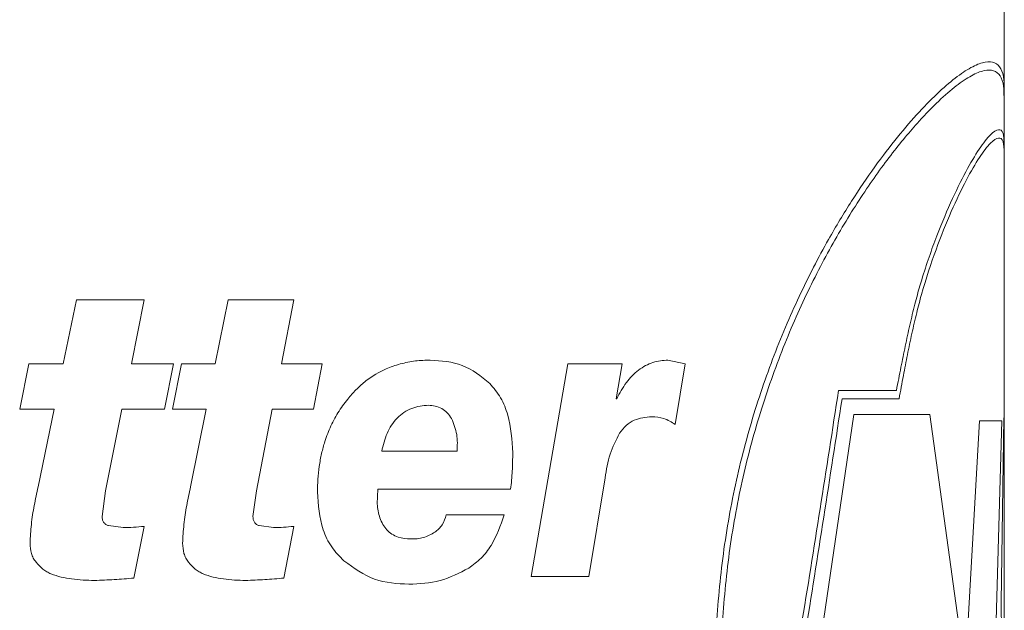
# Model space of a CAD drawing. Units: millimetres. Extents: x 0 to 297, y 0 to 210.
# Drawn here: x 31 to 41, y 108 to 113 of the extents above; entities that cross this region are included whole.
import ezdxf

# ---------------------------------------------------------------- set-up
doc = ezdxf.new("R2010")
doc.units = ezdxf.units.MM
doc.linetypes.add('SLD-Durchgehend', pattern=[0])

msp = doc.modelspace()

# ---------------------------------------------------------------- linework, layer by layer
at = {"color": 7, "linetype": 'SLD-Durchgehend', "lineweight": 15}
for p, q in [((40.5934, 112.5734), (40.5934, 113.6301)), ((40.5934, 112.491), (40.5934, 112.5734)), ((40.5934, 112.0378), (40.5934, 112.491)), ((40.5934, 111.9554), (40.5934, 112.0378)), ((40.5934, 109.4212), (40.5934, 111.9554)), ((40.5934, 105.04), (40.5934, 109.4212))]:
    msp.add_line(p, q, dxfattribs=at)
at = {"color": 8, "linetype": 'SLD-Durchgehend', "lineweight": 0}
for p, q in [((31.7086, 110.5486), (31.5811, 109.9372)), ((32.3557, 110.5486), (31.7086, 110.5486)), ((32.2337, 109.9372), (32.3557, 110.5486)), ((33.1604, 110.5486), (33.0359, 109.9372)), ((33.7885, 110.5486), (33.1604, 110.5486)), ((33.6706, 109.9372), (33.7885, 110.5486)), ((37.5366, 109.9378), (37.3726, 109.9736)), ((31.2521, 109.9372), (31.1641, 109.5043)), ((31.5811, 109.9372), (31.2521, 109.9372)), ((32.6386, 109.9372), (32.2337, 109.9372)), ((32.5519, 109.5043), (32.6386, 109.9372)), ((32.7133, 109.9372), (32.6267, 109.5043)), ((33.0359, 109.9372), (32.7133, 109.9372)), ((34.061, 109.9372), (33.6706, 109.9372)), ((33.9776, 109.5043), (34.061, 109.9372)), ((36.4146, 109.9372), (36.0614, 107.9009)), ((36.9349, 109.9372), (36.4146, 109.9372)), ((36.8765, 109.6031), (36.9349, 109.9372)), ((37.4425, 109.3565), (37.5366, 109.9378)), ((39.5598, 109.6838), (39.0059, 109.6838)), ((36.8823, 109.6031), (36.8765, 109.6031)), ((39.5853, 109.6038), (39.0391, 109.6038)), ((31.4933, 109.5043), (31.1641, 109.5043)), ((31.4933, 109.5043), (31.3401, 108.7617)), ((31.9862, 108.7236), (32.1424, 109.5043)), ((32.5519, 109.5043), (32.1424, 109.5043)), ((32.9499, 109.5043), (32.6267, 109.5043)), ((32.9499, 109.5043), (32.7997, 108.7617)), ((33.4307, 108.7236), (33.5822, 109.5043)), ((33.9776, 109.5043), (33.5822, 109.5043)), ((39.1529, 109.4516), (38.5078, 105.1009)), ((39.8812, 109.4516), (39.1529, 109.4516)), ((40.2187, 106.9872), (39.8812, 109.4516)), ((40.3546, 109.3908), (40.2187, 106.9872)), ((40.5706, 109.3908), (40.3546, 109.3908)), ((40.4448, 105.1009), (40.5706, 109.3908)), ((40.5887, 109.4212), (40.5639, 107.6566)), ((40.5934, 109.4212), (40.5887, 109.4212)), ((35.3521, 109.1009), (34.631, 109.1009)), ((36.6133, 107.9009), (36.7699, 108.8469)), ((31.9529, 108.477), (31.9862, 108.7236)), ((33.3983, 108.477), (33.4307, 108.7236)), ((34.5874, 108.5969), (34.5943, 108.7372)), ((35.8659, 108.7372), (34.5943, 108.7372)), ((35.8048, 108.4923), (35.2494, 108.4923)), ((32.1537, 108.3702), (32.0144, 108.3895)), ((32.2579, 107.8872), (32.3557, 108.3821)), ((33.5932, 108.3702), (33.4581, 108.3895)), ((33.694, 107.8872), (33.7885, 108.3821)), ((36.6133, 107.9009), (36.0614, 107.9009)), ((40.5639, 107.6566), (40.5814, 105.04))]:
    msp.add_line(p, q, dxfattribs=at)
for points, knots in [([(40.5898, 112.5734), (40.5905, 112.601), (40.5926, 112.6838), (40.5648, 112.7679), (40.5063, 112.8281), (40.4155, 112.8342), (40.2951, 112.7901), (40.1469, 112.6947), (39.9741, 112.5496), (39.7809, 112.3556), (39.572, 112.1148), (39.3532, 111.8289), (39.13, 111.5008), (38.8841, 111.0924), (38.6242, 110.5912), (38.3679, 109.9887), (38.1506, 109.3396), (37.9821, 108.6543), (37.8702, 107.9436), (37.8294, 107.3557), (37.8266, 106.904), (37.836, 106.5907), (37.8567, 106.2798), (37.8889, 105.9716), (37.9307, 105.6782), (37.9871, 105.3774), (38.0304, 105.1802), (38.0545, 105.0704)], [0, 0, 0, 0, 0.021354, 0.063901, 0.106461, 0.149026, 0.191581, 0.234149, 0.276698, 0.319269, 0.361812, 0.404383, 0.446923, 0.489491, 0.546182, 0.602948, 0.659642, 0.716345, 0.773066, 0.829686, 0.854098, 0.878679, 0.90299, 0.927099, 0.951535, 0.973008, 1, 1, 1, 1]), ([(40.5905, 112.491), (40.5904, 112.5273), (40.5901, 112.6154), (40.5575, 112.6999), (40.4958, 112.7514), (40.4037, 112.7516), (40.2836, 112.7031), (40.1373, 112.6052), (39.968, 112.4595), (39.7587, 112.2453), (39.5077, 111.9454), (39.2207, 111.5427), (38.9337, 111.0707), (38.6601, 110.5369), (38.4123, 109.9491), (38.2019, 109.3163), (38.038, 108.6483), (37.928, 107.9552), (37.8766, 107.2475), (37.887, 106.5372), (37.9542, 105.8315), (38.0465, 105.3778), (38.0928, 105.1504)], [0, 0, 0, 0, 0.029596, 0.071782, 0.113995, 0.156202, 0.198412, 0.240619, 0.282824, 0.325032, 0.381262, 0.437546, 0.493787, 0.550005, 0.606287, 0.662528, 0.718745, 0.775028, 0.831267, 0.887475, 0.943623, 1, 1, 1, 1]), ([(39.5598, 109.6838), (39.5744, 109.758), (39.6023, 109.8993), (39.6445, 110.1083), (39.6882, 110.3101), (39.7351, 110.5041), (39.8116, 110.7843), (39.9276, 111.1232), (40.0794, 111.4887), (40.2255, 111.7869), (40.3568, 112.0058), (40.4647, 112.1431), (40.542, 112.1916), (40.5869, 112.164), (40.59, 112.0777), (40.5915, 112.0378)], [0, 0, 0, 0, 0.043399, 0.082664, 0.123294, 0.164404, 0.202528, 0.303924, 0.40559, 0.507387, 0.608257, 0.709657, 0.811134, 0.912511, 1, 1, 1, 1]), ([(39.5853, 109.6038), (39.5992, 109.6777), (39.6256, 109.8186), (39.6658, 110.0271), (39.7075, 110.2284), (39.7524, 110.4221), (39.8261, 110.702), (39.9386, 111.0411), (40.0868, 111.4068), (40.23, 111.7057), (40.3591, 111.9252), (40.4654, 112.063), (40.5419, 112.1116), (40.5867, 112.0837), (40.5901, 111.9963), (40.5917, 111.9554)], [0, 0, 0, 0, 0.043329, 0.082525, 0.123118, 0.164165, 0.202155, 0.303352, 0.404855, 0.506502, 0.607159, 0.708374, 0.809662, 0.910942, 1, 1, 1, 1]), ([(35.0964, 109.9736), (35.0489, 109.9719), (34.9525, 109.9686), (34.8098, 109.94), (34.6473, 109.8843), (34.5232, 109.8104), (34.4354, 109.7383), (34.3796, 109.6863), (34.3424, 109.6427), (34.3173, 109.6134)], [0, 0, 0, 0, 0.16581, 0.336573, 0.500158, 0.749808, 0.813897, 0.87491, 1, 1, 1, 1]), ([(35.6659, 109.7503), (35.5817, 109.8176), (35.4129, 109.9524), (35.202, 109.9665), (35.0964, 109.9736)], [0, 0, 0, 0, 0.499381, 1, 1, 1, 1]), ([(37.3726, 109.9736), (37.3242, 109.9692), (37.2274, 109.9604), (37.0878, 109.8856), (36.9888, 109.7839), (36.9234, 109.685), (36.896, 109.6304), (36.8823, 109.6031)], [0, 0, 0, 0, 0.2500353, 0.4997901, 0.7495382, 0.8747355, 1, 1, 1, 1]), ([(35.8859, 109.0867), (35.8781, 109.209), (35.8665, 109.3927), (35.7765, 109.6179), (35.7028, 109.7062), (35.6659, 109.7503)], [0, 0, 0, 0, 0.499573, 0.749874, 1, 1, 1, 1]), ([(34.3173, 109.6134), (34.2847, 109.5718), (34.219, 109.4883), (34.1427, 109.3457), (34.0884, 109.2086), (34.0533, 109.0775), (34.0316, 108.9571), (34.0179, 108.8336), (34.0161, 108.7519), (34.0152, 108.7111)], [0, 0, 0, 0, 0.165783, 0.333332, 0.499904, 0.619933, 0.74993, 0.874952, 1, 1, 1, 1]), ([(34.631, 109.1009), (34.6455, 109.159), (34.6744, 109.2752), (34.7545, 109.402), (34.8421, 109.4754), (34.9173, 109.5132), (34.9975, 109.5357), (35.0518, 109.539), (35.079, 109.5406)], [0, 0, 0, 0, 0.250177, 0.499458, 0.622487, 0.749569, 0.87472, 1, 1, 1, 1]), ([(35.079, 109.5406), (35.1008, 109.5389), (35.1443, 109.5355), (35.2063, 109.5116), (35.2614, 109.4713), (35.2872, 109.4323), (35.3001, 109.4128)], [0, 0, 0, 0, 0.250179, 0.500121, 0.74997, 1, 1, 1, 1]), ([(35.3001, 109.4128), (35.3202, 109.3636), (35.3503, 109.2896), (35.3569, 109.1814), (35.3537, 109.1277), (35.3521, 109.1009)], [0, 0, 0, 0, 0.49854, 0.749174, 1, 1, 1, 1]), ([(36.9095, 109.2742), (36.9298, 109.3004), (36.9702, 109.353), (37.0746, 109.4193), (37.1592, 109.4266), (37.2155, 109.4315)], [0, 0, 0, 0, 0.250166, 0.500443, 1, 1, 1, 1]), ([(37.2155, 109.4315), (37.2557, 109.4293), (37.3359, 109.4248), (37.407, 109.3793), (37.4425, 109.3565)], [0, 0, 0, 0, 0.5004153, 1, 1, 1, 1]), ([(36.7699, 108.8469), (36.7828, 108.9237), (36.8086, 109.0771), (36.8759, 109.2085), (36.9095, 109.2742)], [0, 0, 0, 0, 0.500562, 1, 1, 1, 1]), ([(35.8659, 108.7372), (35.8719, 108.7953), (35.8838, 108.9113), (35.8852, 109.0282), (35.8859, 109.0867)], [0, 0, 0, 0, 0.499998, 1, 1, 1, 1]), ([(31.3401, 108.7617), (31.3275, 108.7014), (31.3024, 108.5819), (31.2723, 108.4014), (31.2664, 108.2802), (31.2634, 108.2196)], [0, 0, 0, 0, 0.336852, 0.668113, 1, 1, 1, 1]), ([(32.7997, 108.7617), (32.7874, 108.7014), (32.7628, 108.5819), (32.7332, 108.4014), (32.7274, 108.2802), (32.7245, 108.2196)], [0, 0, 0, 0, 0.336852, 0.668113, 1, 1, 1, 1]), ([(34.0152, 108.7111), (34.0242, 108.5878), (34.0376, 108.4027), (34.1442, 108.1793), (34.2277, 108.0941), (34.2695, 108.0514)], [0, 0, 0, 0, 0.499527, 0.749833, 1, 1, 1, 1]), ([(34.9101, 108.2611), (34.8684, 108.2638), (34.8053, 108.2679), (34.7282, 108.3052), (34.6785, 108.3464), (34.6397, 108.4002), (34.6029, 108.4828), (34.5935, 108.5516), (34.5874, 108.5969)], [0, 0, 0, 0, 0.249761, 0.377289, 0.499803, 0.620127, 0.74994, 1, 1, 1, 1]), ([(32.0144, 108.3895), (32.0051, 108.3925), (31.9913, 108.397), (31.976, 108.4093), (31.9638, 108.4245), (31.9545, 108.4478), (31.9534, 108.4672), (31.9529, 108.477)], [0, 0, 0, 0, 0.250025, 0.372666, 0.500332, 0.749632, 1, 1, 1, 1]), ([(33.4581, 108.3895), (33.4491, 108.3925), (33.4356, 108.397), (33.4207, 108.4093), (33.4089, 108.4245), (33.3998, 108.4478), (33.3988, 108.4672), (33.3983, 108.477)], [0, 0, 0, 0, 0.2500255, 0.3726656, 0.500332, 0.749632, 1, 1, 1, 1]), ([(35.2494, 108.4923), (35.2381, 108.4595), (35.2212, 108.4102), (35.1792, 108.3572), (35.1537, 108.3367), (35.1409, 108.3264)], [0, 0, 0, 0, 0.498927, 0.749342, 1, 1, 1, 1]), ([(35.4648, 107.9827), (35.5052, 108.0126), (35.5859, 108.0726), (35.7149, 108.2375), (35.7688, 108.3905), (35.8048, 108.4923)], [0, 0, 0, 0, 0.250254, 0.500529, 1, 1, 1, 1]), ([(32.3557, 108.3821), (32.3221, 108.3785), (32.2551, 108.3714), (32.1875, 108.3706), (32.1537, 108.3702)], [0, 0, 0, 0, 0.499999, 1, 1, 1, 1]), ([(33.7885, 108.3821), (33.7561, 108.3785), (33.6913, 108.3714), (33.6259, 108.3706), (33.5932, 108.3702)], [0, 0, 0, 0, 0.4999988, 1, 1, 1, 1]), ([(35.1409, 108.3264), (35.1051, 108.306), (35.0513, 108.2752), (34.9709, 108.2628), (34.9304, 108.2617), (34.9101, 108.2611)], [0, 0, 0, 0, 0.498537, 0.749191, 1, 1, 1, 1]), ([(31.2634, 108.2196), (31.2658, 108.1873), (31.2693, 108.1387), (31.2927, 108.0777), (31.3118, 108.0515), (31.3214, 108.0384)], [0, 0, 0, 0, 0.499305, 0.749595, 1, 1, 1, 1]), ([(32.7245, 108.2196), (32.7268, 108.1873), (32.7303, 108.1387), (32.7532, 108.0777), (32.772, 108.0515), (32.7814, 108.0384)], [0, 0, 0, 0, 0.499305, 0.749595, 1, 1, 1, 1]), ([(31.3214, 108.0384), (31.3417, 108.0156), (31.3723, 107.9814), (31.4228, 107.9467), (31.4501, 107.9332), (31.4638, 107.9264)], [0, 0, 0, 0, 0.499394, 0.749647, 1, 1, 1, 1]), ([(32.7814, 108.0384), (32.8014, 108.0156), (32.8314, 107.9814), (32.8809, 107.9467), (32.9077, 107.9332), (32.921, 107.9264)], [0, 0, 0, 0, 0.499394, 0.749647, 1, 1, 1, 1]), ([(34.2695, 108.0514), (34.3645, 107.9832), (34.5549, 107.8466), (34.7792, 107.8343), (34.8915, 107.8281)], [0, 0, 0, 0, 0.49914, 1, 1, 1, 1]), ([(34.8915, 107.8281), (34.9928, 107.8332), (35.1952, 107.8432), (35.3749, 107.9362), (35.4648, 107.9827)], [0, 0, 0, 0, 0.5002927, 1, 1, 1, 1]), ([(31.4638, 107.9264), (31.496, 107.9154), (31.5604, 107.8933), (31.6279, 107.8843), (31.6616, 107.8798)], [0, 0, 0, 0, 0.499983, 1, 1, 1, 1]), ([(31.6616, 107.8798), (31.6979, 107.8754), (31.7705, 107.8665), (31.8435, 107.8652), (31.88, 107.8645)], [0, 0, 0, 0, 0.4999991, 1, 1, 1, 1]), ([(31.88, 107.8645), (31.9432, 107.8666), (32.0696, 107.8709), (32.1951, 107.8818), (32.2579, 107.8872)], [0, 0, 0, 0, 0.5, 1, 1, 1, 1]), ([(32.921, 107.9264), (32.9526, 107.9154), (33.0157, 107.8933), (33.0816, 107.8843), (33.1145, 107.8798)], [0, 0, 0, 0, 0.499983, 1, 1, 1, 1]), ([(33.1145, 107.8798), (33.1499, 107.8754), (33.2208, 107.8665), (33.2919, 107.8652), (33.3274, 107.8645)], [0, 0, 0, 0, 0.499999, 1, 1, 1, 1]), ([(33.3274, 107.8645), (33.3889, 107.8666), (33.5117, 107.8709), (33.6332, 107.8818), (33.694, 107.8872)], [0, 0, 0, 0, 0.5, 1, 1, 1, 1])]:
    msp.add_open_spline(points, degree=3, knots=knots, dxfattribs=at)
for points in [[(38.2563, 105.1504), (38.3892, 105.906), (38.6552, 107.4171), (38.889, 108.9282), (39.0059, 109.6838)], [(38.2958, 105.0704), (38.4278, 105.826), (38.6917, 107.3371), (38.9233, 108.8482), (39.0391, 109.6038)]]:
    msp.add_open_spline(points, degree=3, dxfattribs=at)

doc.saveas('drawing.dxf')
